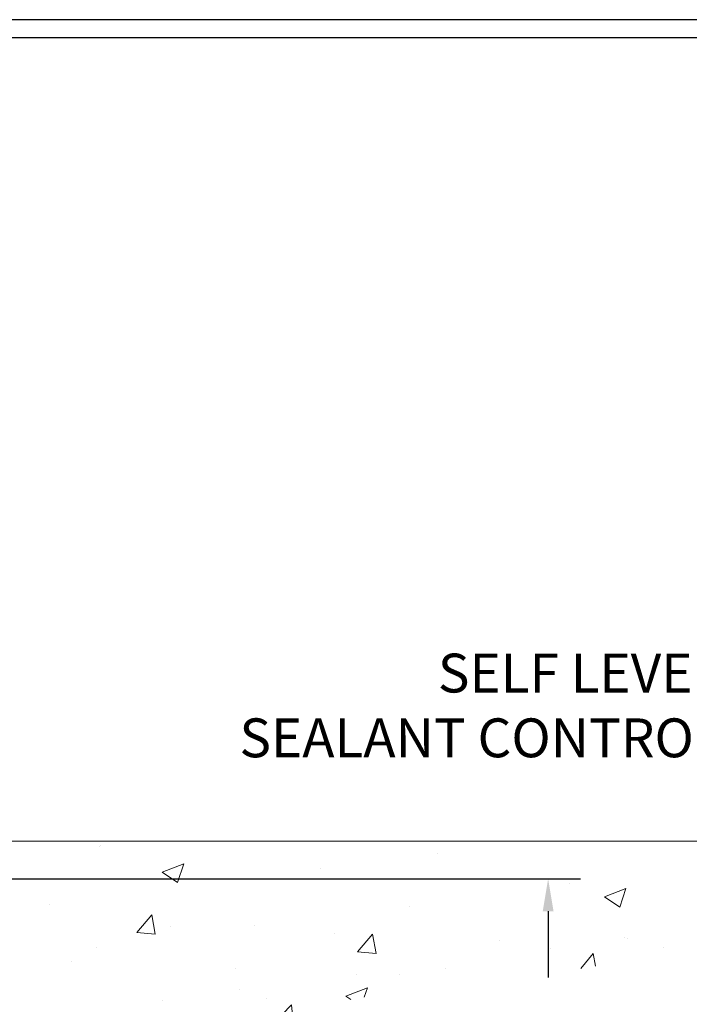
# Model space of a CAD drawing. Units: inches. Extents: x 2.5 to 44.7, y 1.3 to 35.6.
# Drawn here: x 25.6 to 29.7, y 24 to 30.1 of the extents above; entities that cross this region are included whole.
import ezdxf

# ---------------------------------------------------------------- set-up
doc = ezdxf.new("R2010")
doc.units = ezdxf.units.IN
doc.header["$MEASUREMENT"] = 0
for name, color, linetype, lineweight in [('CONCRETE - H', 130, 'Continuous', 9), ('CONCRETE - L', 132, 'Continuous', 13), ('DIMS', 50, 'Continuous', 25), ('TBLOCK-T5', 111, 'Continuous', 30), ('TEXT - 4', 241, 'Continuous', 25)]:
    doc.layers.add(name, color=color, linetype=linetype, lineweight=lineweight)
doc.styles.add('ROMANS', font='romans', dxfattribs={"width": 0.9})
doc.styles.get("Standard").update_dxf_attribs({"font": 'arial.ttf'})
doc.dimstyles.get("Standard").update_dxf_attribs({"dimtxt": 0.18, "dimasz": 0.18, "dimexe": 0.18, "dimexo": 0.0625, "dimgap": 0.09, "dimtad": 0, "dimtih": 1, "dimtoh": 1, "dimdec": 4, "dimzin": 0, "dimdsep": 46, "dimtxsty": 'Standard', "dimcen": 0.09, "dimadec": 0, "dimazin": 0, "dimtfac": 1, "dimtdec": 4, "dimtofl": 0, "dimtmove": 0, "dimatfit": 3, "dimfxl": 1, "dimtolj": 1, "dimtzin": 0, "dimarcsym": 0})

# ---------------------------------------------------------------- blocks, each defined once
blk = doc.blocks.new('*D10')
at = {"layer": 'DEFPOINTS', "color": 0, "transparency": 16777216}
for p in [(21.87489644043856, 24.74490023115919), (22.87631869713124, 22.2449002311664), (28.87524783485376, 22.2449002311664)]:
    blk.add_point(p, dxfattribs=at)
at = {"layer": 'DIMS', "color": 0, "lineweight": -2, "transparency": 16777216}
for p, q in [((22.07489644043856, 24.74490023115919), (29.07524783485376, 24.74490023115918)), ((28.87524783485376, 24.54490023115918), (28.87524783485376, 24.13494404447096)), ((28.87524783485376, 22.4449002311664), (28.87524783485376, 22.92351547304239)), ((23.07631869713124, 22.2449002311664), (29.07524783485376, 22.2449002311664))]:
    blk.add_line(p, q, dxfattribs=at)
at = {"layer": 'DIMS', "color": 0, "transparency": 16777216}
for points in [[(28.84191450152042, 24.54490023115918), (28.90858116818709, 24.54490023115918), (28.87524783485376, 24.74490023115918)], [(28.84191450152042, 22.4449002311664), (28.90858116818709, 22.4449002311664), (28.87524783485376, 22.2449002311664)]]:
    blk.add_solid(points, dxfattribs=at)
at = {"layer": 'DIMS', "color": 0, "transparency": 16777216, "insert": (28.87524783485375, 23.52922975875668), "char_height": 0.24, "attachment_point": 5, "style": 'ROMANS'}
blk.add_mtext('\\A1; 2 1/2 IN\\P [63.5mm]', dxfattribs=at)

msp = doc.modelspace()

# ---------------------------------------------------------------- hatches: boundary and pattern name
at = {"layer": 'CONCRETE - H'}
h = msp.add_hatch(dxfattribs=at)
h.set_pattern_fill('AR-CONC', color=256, scale=0.19)
h.set_pattern_definition([(49.99999999999999, (0, 0), (1.362794346941432, -0.1192290564669307), [0.1425, -1.5675]), (355, (0, 0), (-0.2636275338647, 1.429165054030022), [0.114, -1.254]), (100.45144446, (0.1135661939, -0.0099357536), (1.099166808781513, 1.309935982840396), [0.1211063648, -1.3321700128]), (46.18420000000002, (0, 0.38), (2.027758528275987, -0.3144866335068454), [0.21375, -2.351249999999999]), (96.63563549, (0.1689798155, 0.3537927167), (1.775857696781034, 1.850825341471646), [0.1816596498, -1.998256144]), (351.1841639899999, (0, 0.38), (1.775857695604069, 1.850825340512981), [0.171, -1.8810000019]), (21, (0.19, 0.285), (1.134123399025077, -0.7649758922641438), [0.1425, -1.5675]), (326.0000000000001, (0.19, 0.285), (0.4622991306510053, 1.377785085589021), [0.114, -1.254]), (71.45144474, (0.2845102826, 0.2212520094), (1.596422515786945, 0.6128091903320723), [0.121106361, -1.3321700128]), (37.50000000000001, (0, 0), (0.02310372510285227, 0.6324983222794919), [0, -1.2388, 0, -1.273, 0, -1.25875]), (7.499999999999999, (0, 0), (0.4998321211400824, 0.7493822525764845), [0, -0.7258, 0, -1.2103, 0, -0.47975]), (327.5, (-0.4237, 0), (1.014262628727577, -0.04285425629532154), [0, -0.475, 0, -1.482, 0, -1.9665]), (317.5, (-0.6137, 0), (1.108053721750534, 0.1901994664314037), [0, -0.6175, 0, -0.9842, 0, -1.3965])])
edge = h.paths.add_edge_path()
edge.add_spline(control_points=[(29.74985094535606, 24.97716479803821), (30.64280530626236, 23.94346939240684), (26.80310311958407, 24.50726172761611), (25.72047151583604, 22.61225205439362), (26.66948511859057, 20.15160323901425), (32.24513061502103, 17.86270413447684), (29.9875327927524, 17.54393320315912)], knot_values=[0, 0, 0, 0, 3.170644180410269, 4.706199274399407, 5.915323867464132, 11.20760595757916, 11.20760595757916, 11.20760595757916, 11.20760595757916], degree=3, periodic=0)
edge.add_line((29.98753279275286, 17.54393320315815), (29.4945334493176, 17.54393320315702))
edge.add_line((29.4945334493176, 17.54393320315702), (29.49453344931396, 17.66991721167059))
edge.add_line((29.49453344931396, 17.66991721167059), (29.49453344931396, 17.74078321167061))
edge.add_line((29.49453344931396, 17.74078321167061), (28.8248497493145, 17.74078321167078))
edge.add_arc((28.82484974931404, 17.78015321167113), 0.0393700000003534, 240.00000000066922, 270.00000000066694, ccw=False)
edge.add_line((28.80516474931426, 17.7460577915236), (28.66940384169641, 17.82443938808225))
edge.add_arc((28.61428584169609, 17.72897221167007), 0.1102360000006722, 60.0000000000118, 89.99999999983197)
edge.add_line((28.61428584169641, 17.83920821167074), (27.70632790066762, 17.83920821167063))
edge.add_arc((27.70632790066794, 17.8785782116707), 0.03937000000007274, 239.9999999666423, 269.99999999952956, ccw=False)
edge.add_line((27.68664290064805, 17.84448279153511), (27.00655571450866, 18.23713079434136))
edge.add_arc((26.94655577378105, 18.13320771166572), 0.1200000000005235, 60.00003267871782, 89.9999999999559)
edge.add_line((26.94655577378114, 18.25320771166624), (26.73511439122174, 18.2532077116663))
edge.add_arc((26.73511439122162, 18.2925777116666), 0.03937000000029656, 225.0000000001499, 270.000000000181, ccw=False)
edge.add_line((26.70727559724617, 18.264738917691), (26.59080907311377, 18.38120544182342))
edge.add_arc((26.3411070988067, 18.13150346751696), 0.3531319186159727, 44.99999999992908, 76.09799910884678)
edge.add_arc((26.05182250572354, 16.96273369407586), 1.55717027311505, 76.09799910892666, 103.9020008910647)
edge.add_arc((25.76251233034957, 18.13154877442419), 0.3530817926591208, 103.8997375974172, 135.0022632936335)
edge.add_line((25.51283593833284, 18.38120544182342), (25.39636941420028, 18.26473891769111))
edge.add_arc((25.36853062022487, 18.29257771166603), 0.03936999999978966, 270.00000000017576, 315.0000000005082, ccw=False)
edge.add_line((25.36853062022499, 18.25320771166624), (23.657625517741, 18.25320771166624))
edge.add_arc((23.65762551774108, 18.29257771166635), 0.03937000000010471, 179.9999999998759, 269.9999999998759, ccw=False)
edge.add_line((23.61825551774098, 18.29257771166643), (23.61825551774035, 22.330811443874))
edge.add_arc((23.65762551774069, 22.33081144387386), 0.03937000000033919, 107.30237723701691, 179.9999999997932, ccw=False)
edge.add_line((23.64591630937036, 22.36839989076073), (23.66318925046369, 22.37492588755557))
edge.add_line((23.66318925046369, 22.37492588755557), (23.68036584663821, 22.38164026762396))
edge.add_line((23.68036584663821, 22.38164026762396), (23.69734975297467, 22.38873141423945))
edge.add_line((23.69734975297467, 22.38873141423945), (23.71404462455428, 22.39638771067538))
edge.add_line((23.71404462455428, 22.39638771067538), (23.73035411645776, 22.40479754020551))
edge.add_line((23.73035411645776, 22.40479754020551), (23.74619303078259, 22.41411311192663))
edge.add_line((23.74619303078259, 22.41411311192663), (23.76153356009252, 22.42430039200629))
edge.add_line((23.76153356009252, 22.42430039200629), (23.77636631425855, 22.43526557896651))
edge.add_line((23.77636631425855, 22.43526557896651), (23.79068191168005, 22.44691484365156))
edge.add_line((23.79068191168005, 22.44691484365156), (23.80447096727482, 22.45915440813254))
edge.add_line((23.80447096727482, 22.45915440813254), (23.81772224645817, 22.47191770972957))
edge.add_line((23.81772224645817, 22.47191770972957), (23.83041962801087, 22.48521009261534))
edge.add_line((23.83041962801087, 22.48521009261534), (23.84254975560441, 22.49903816869945))
edge.add_line((23.84254975560441, 22.49903816869945), (23.85411254619419, 22.51336953788458))
edge.add_line((23.85411254619419, 22.51336953788458), (23.86511100727591, 22.52816271654964))
edge.add_line((23.86511100727591, 22.52816271654964), (23.8755481463453, 22.54337622107445))
edge.add_line((23.8755481463453, 22.54337622107445), (23.88542697089804, 22.55896856783792))
edge.add_line((23.88542697089804, 22.55896856783792), (23.89475048843076, 22.57489827321941))
edge.add_line((23.89475048843076, 22.57489827321941), (23.90352177007242, 22.59112389547325))
edge.add_line((23.90352177007242, 22.59112389547325), (23.91174901462762, 22.60760736723281))
edge.add_line((23.91174901462762, 22.60760736723281), (23.91944923033623, 22.62431641837028))
edge.add_line((23.91944923033623, 22.62431641837028), (23.92664029372088, 22.64121935015154))
edge.add_line((23.92664029372088, 22.64121935015154), (23.93334055794173, 22.65828594934404))
edge.add_line((23.93334055794173, 22.65828594934404), (23.93957293370283, 22.67550020688153))
edge.add_line((23.93957293370283, 22.67550020688153), (23.94536286380878, 22.69285400531756))
edge.add_line((23.94536286380878, 22.69285400531756), (23.9507358182085, 22.71033931180235))
edge.add_line((23.9507358182085, 22.71033931180235), (23.95571726685091, 22.72794809348587))
edge.add_line((23.95571726685091, 22.72794809348587), (23.96033267968494, 22.74567231751833))
edge.add_line((23.96033267968494, 22.74567231751833), (23.96460752665905, 22.76350395104972))
edge.add_line((23.96460752665905, 22.76350395104972), (23.96856727772172, 22.78143496123024))
edge.add_line((23.96856727772172, 22.78143496123024), (23.97223740282232, 22.79945731520987))
edge.add_line((23.97223740282232, 22.79945731520987), (23.97564337190931, 22.81756298013882))
edge.add_line((23.97564337190931, 22.81756298013882), (23.97881065493118, 22.83574392316731))
edge.add_line((23.97881065493118, 22.83574392316731), (23.98176472183729, 22.85399211144485))
edge.add_line((23.98176472183729, 22.85399211144485), (23.98453104257567, 22.87229951212233))
edge.add_line((23.98453104257567, 22.87229951212233), (23.98713508709568, 22.89065809234929))
edge.add_line((23.98713508709568, 22.89065809234929), (23.98921938439696, 22.90620368052495))
edge.add_line((23.98921938439696, 22.90620368052495), (23.98923712446629, 22.90620182659412))
edge.add_line((23.98923712446629, 22.90620182659412), (23.9919582272754, 22.92749666005246))
edge.add_line((23.9919582272754, 22.92749666005246), (23.99422826283205, 22.94596058182909))
edge.add_line((23.99422826283205, 22.94596058182909), (23.99643790196558, 22.9644435517558))
edge.add_line((23.99643790196558, 22.9644435517558), (23.99860576912425, 22.98287932213221))
edge.add_arc((23.93995830372972, 22.98980520314772), 0.05905500000036732, 353.2649378232648, 366.6781923655931)
edge.add_line((23.99861261462399, 22.99667286931329), (23.99643790196558, 23.01516685453915))
edge.add_line((23.99643790196558, 23.01516685453915), (23.99422826283205, 23.03364982446586))
edge.add_line((23.99422826283205, 23.03364982446586), (23.9919582272754, 23.05211374624204))
edge.add_line((23.9919582272754, 23.05211374624204), (23.98960232534625, 23.07055058701879))
edge.add_line((23.98960232534625, 23.07055058701879), (23.98713508709568, 23.08895231394543))
edge.add_line((23.98713508709568, 23.08895231394543), (23.98453104257567, 23.10731089417239))
edge.add_line((23.98453104257567, 23.10731089417239), (23.98176472183729, 23.12561829484965))
edge.add_line((23.98176472183729, 23.12561829484965), (23.97881065493118, 23.14386648312765))
edge.add_line((23.97881065493118, 23.14386648312765), (23.97564337190931, 23.1620474261559))
edge.add_line((23.97564337190931, 23.1620474261559), (23.97223740282232, 23.18015309108485))
edge.add_line((23.97223740282232, 23.18015309108485), (23.96856727772172, 23.19817544506449))
edge.add_line((23.96856727772172, 23.19817544506449), (23.96460752665905, 23.216106455245))
edge.add_line((23.96460752665905, 23.216106455245), (23.96033267968494, 23.23393808877639))
edge.add_line((23.96033267968494, 23.23393808877639), (23.95571726685091, 23.25166231280885))
edge.add_line((23.95571726685091, 23.25166231280885), (23.9507358182085, 23.26927109449237))
edge.add_line((23.9507358182085, 23.26927109449237), (23.94536286380878, 23.28675640097716))
edge.add_line((23.94536286380878, 23.28675640097716), (23.93957293370283, 23.30411019941319))
edge.add_line((23.93957293370283, 23.30411019941319), (23.93334055794173, 23.32132445695068))
edge.add_line((23.93334055794173, 23.32132445695068), (23.92664029372088, 23.33839105614319))
edge.add_line((23.92664029372088, 23.33839105614319), (23.91944923033623, 23.35529398792445))
edge.add_line((23.91944923033623, 23.35529398792445), (23.91174901462762, 23.37200303906192))
edge.add_line((23.91174901462762, 23.37200303906192), (23.90352177007242, 23.38848651082147))
edge.add_line((23.90352177007242, 23.38848651082147), (23.89475048843076, 23.40471213307554))
edge.add_line((23.89475048843076, 23.40471213307554), (23.88542697089804, 23.42064183845681))
edge.add_line((23.88542697089804, 23.42064183845681), (23.8755481463453, 23.43623418522028))
edge.add_line((23.8755481463453, 23.43623418522028), (23.86511100727591, 23.45144768974509))
edge.add_line((23.86511100727591, 23.45144768974509), (23.85411254619419, 23.46624086841037))
edge.add_line((23.85411254619419, 23.46624086841037), (23.84254975560441, 23.48057223759528))
edge.add_line((23.84254975560441, 23.48057223759528), (23.83041962801087, 23.49440031367939))
edge.add_line((23.83041962801087, 23.49440031367939), (23.81772224645817, 23.50769269656492))
edge.add_line((23.81772224645817, 23.50769269656492), (23.80447096727437, 23.52045599816218))
edge.add_line((23.80447096727437, 23.52045599816218), (23.7906819116796, 23.53269556264316))
edge.add_line((23.7906819116796, 23.53269556264316), (23.77636631425855, 23.54434482732821))
edge.add_line((23.77636631425855, 23.54434482732821), (23.76153356009252, 23.55531001428843))
edge.add_line((23.76153356009252, 23.55531001428843), (23.74619303078259, 23.56549729436809))
edge.add_line((23.74619303078259, 23.56549729436809), (23.7305408822175, 23.57470302081841))
edge.add_line((23.7305408822175, 23.57470302081841), (23.73054709499172, 23.57471335860085))
edge.add_line((23.73054709499172, 23.57471335860085), (23.73035411645776, 23.57481286608921))
edge.add_line((23.73035411645776, 23.57481286608921), (23.7305408822175, 23.57470302081841))
edge.add_line((23.7305408822175, 23.57470302081841), (23.71404462455428, 23.58322269561889))
edge.add_line((23.71404462455428, 23.58322269561889), (23.69734975297467, 23.59087899205505))
edge.add_line((23.69734975297467, 23.59087899205505), (23.68036584663821, 23.59797013867054))
edge.add_line((23.68036584663821, 23.59797013867054), (23.66318925046369, 23.60468451873893))
edge.add_line((23.66318925046369, 23.60468451873893), (23.64591630937014, 23.61121051553354))
edge.add_arc((23.65762551774064, 23.64879896242012), 0.03937000000011559, 179.9999999997829, 252.6976227626152, ccw=False)
edge.add_line((23.61825551774052, 23.64879896242027), (23.61825551774052, 23.76268840016072))
edge.add_line((23.61825551774052, 23.76268840016072), (23.61825551774052, 23.83803401127951))
edge.add_line((23.61825551774052, 23.83803401127951), (23.5473895177405, 23.83803401127951))
edge.add_line((23.5473895177405, 23.83803401127951), (23.52009462134691, 23.83803401127923))
edge.add_arc((23.55920051774095, 23.84258656739943), 0.03937000000011505, 122.90315213922409, 186.6402612610307, ccw=False)
edge.add_line((23.53781392110511, 23.87564122492821), (23.85303186156057, 24.07958945640123))
edge.add_arc((23.67534201773924, 24.27828180982904), 0.2665564328766588, 311.8061494064972, 360.0000000001489)
edge.add_line((23.94189845061589, 24.27828180982973), (23.94189845061589, 24.32749541217921))
edge.add_line((23.94189845061589, 24.32749541217921), (23.96077640749297, 24.32749541217921))
edge.add_line((23.96077640749297, 24.32749541217921), (24.03164215552476, 24.32749541217921))
edge.add_line((24.03164215552476, 24.32749541217921), (24.03164215552476, 24.27380153958878))
edge.add_line((24.03164215552476, 24.27380153958878), (24.23046105316308, 24.27380153958878))
edge.add_arc((24.23046105316288, 24.35254169706888), 0.0787401574800981, 270.0000000001448, 360.0000000001448)
edge.add_line((24.30920121064298, 24.35254169706908), (24.30920121064298, 24.97709911296996))
edge.add_line((24.30920121064298, 24.97709911296996), (25.3763198514315, 24.97709911296996))
edge.add_line((25.3763198514315, 24.97709911296996), (29.74985094535606, 24.97716479803821))
h.paths.add_polyline_path([(25.42685284292924, 19.8912384561565), (31.52285284292923, 19.8912384561565), (31.52285284292923, 21.18335274187078), (25.42685284292924, 21.18335274187078)], flags=24)

# ---------------------------------------------------------------- linework, layer by layer
at = {"layer": 'CONCRETE - L'}
msp.add_line((32.17202525797745, 24.97716479803815), (22.8763198514315, 24.97716479803838), dxfattribs=at)
at = {"layer": 'TBLOCK-T5'}
for points in [[(39.03407758860084, 30.05124843363188), (8.164077588602765, 30.05124843363188), (8.164077588602765, 6.831248433633441), (39.03407758860084, 6.831248433633441)], [(38.92204671948656, 11.03573730822409), (38.92204671948656, 29.93921756452215), (8.276108457714315, 29.93921756452215), (8.276108457714315, 11.03573730822409)]]:
    msp.add_lwpolyline(points, close=True, dxfattribs=at)

# ---------------------------------------------------------------- texts
at = {"layer": 'TEXT - 4', "insert": (32.96895991030627, 26.13579834891977), "char_height": 0.24, "attachment_point": 3, "style": 'ROMANS'}
msp.add_mtext_dynamic_manual_height_columns('SELF LEVELING TRAFFIC GRADE\\PSEALANT CONTROL JOINT - BY OTHERS', width=7.825425599153505, gutter_width=90, heights=[0], dxfattribs=at)

# ---------------------------------------------------------------- dimensions: what is measured, and where the dimension line sits
at = {"layer": 'DIMS'}
dim = msp.add_linear_dim(base=(28.87524783485376, 22.2449002311664), p1=(21.87489644043856, 24.74490023115919), p2=(22.87631869713124, 22.2449002311664), angle=90, text=' <>\\P[]', dimstyle='Standard', override={"dimtxt": 0.24, "dimasz": 0.2, "dimexe": 0.2, "dimexo": 0.2, "dimgap": 0.2, "dimlunit": 5, "dimpost": ' IN', "dimtxsty": 'ROMANS', "dimfrac": 2}, dxfattribs=at)
dim.commit()
dim.dimension.update_dxf_attribs({"geometry": '*D10', "text_midpoint": (28.87524783485375, 23.52922975875668), "dimtype": 160})

doc.saveas('drawing.dxf')
